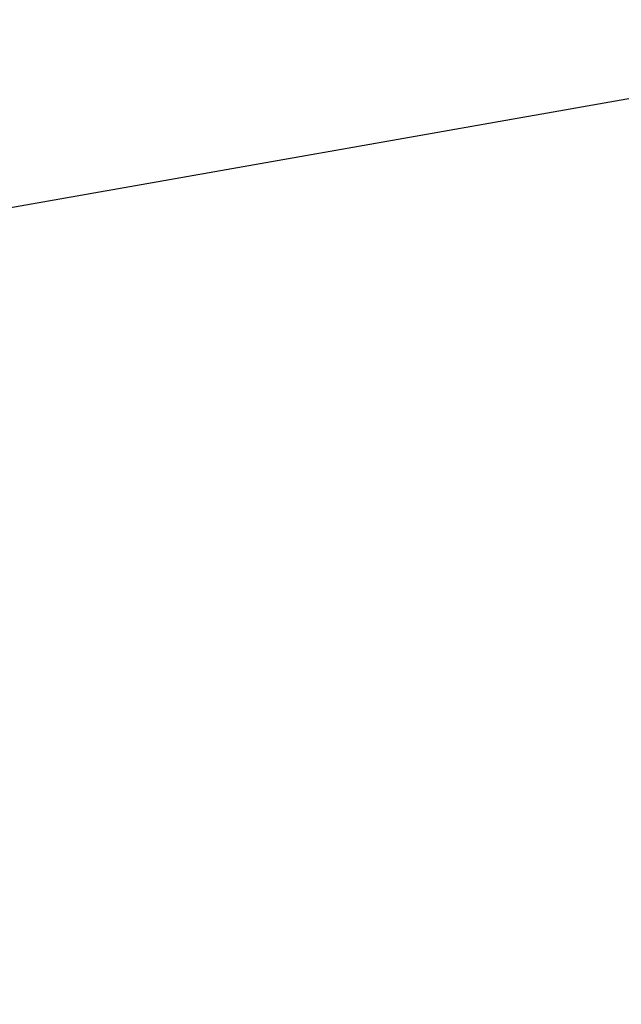
# Model space of a CAD drawing. Extents: x 200 to 9326, y -4157 to 1629.
# Drawn here: x 8409 to 8514, y -3493 to -3323 of the extents above; entities that cross this region are included whole.
import ezdxf

# ---------------------------------------------------------------- set-up
doc = ezdxf.new("R2010")
doc.units = 0
doc.header["$LTSCALE"] = 60
doc.header["$PDMODE"] = 1
doc.header["$PDSIZE"] = 3
doc.layers.get('DEFPOINTS').update_dxf_attribs({"linetype": 'CONTINUOUS'})
for name, color, linetype in [('VELUX-ROT', 1, 'CONTINUOUS'), ('VELUX_HATCH', 1, 'CONTINUOUS'), ('VELUX_TEXT', 3, 'CONTINUOUS')]:
    doc.layers.add(name, color=color, linetype=linetype)
doc.styles.add('STIL_NEU', font='simplex.shx')
doc.dimstyles.new('HN_5', dxfattribs={"dimscale": 5, "dimtxt": 2, "dimasz": 2, "dimexe": 1.5, "dimexo": 0, "dimgap": 0.5, "dimtad": 1, "dimdec": 0, "dimzin": 0, "dimdsep": 46, "dimtxsty": 'STIL_NEU', "dimcen": 5, "dimclrd": 3, "dimclre": 3, "dimclrt": 3, "dimadec": 0, "dimazin": 0, "dimtfac": 1, "dimtdec": 0, "dimtmove": 0, "dimatfit": 1, "dimfxl": 1, "dimtvp": 2, "dimtolj": 1, "dimtzin": 0, "dimarcsym": 0})

# ---------------------------------------------------------------- blocks, each defined once
blk = doc.blocks.new('*D17')
at = {"layer": 'DEFPOINTS', "color": 0}
for p in [(8651.98, -3398.72), (8668.93, -3494.8), (8009.89, -3511.94)]:
    blk.add_point(p, dxfattribs=at)
at = {"layer": 'VELUX_TEXT', "color": 3, "lineweight": -2}
for p, q in [((8651.98, -3398.72), (8670.23, -3502.18)), ((8036.68, -3606.28), (8659.08, -3496.53)), ((8009.89, -3511.94), (8028.13, -3615.4))]:
    blk.add_line(p, q, dxfattribs=at)
at = {"layer": 'VELUX_TEXT', "color": 3}
for points in [[(8658.79, -3494.89), (8659.37, -3498.18), (8668.93, -3494.8)], [(8036.39, -3604.64), (8036.97, -3607.92), (8026.83, -3608.02)]]:
    blk.add_solid(points, dxfattribs=at)
at = {"layer": 'VELUX_TEXT', "color": 3, "insert": (8471.15, -3520.36), "char_height": 10, "attachment_point": 5, "rotation": 10, "style": 'STIL_NEU'}
blk.add_mtext('\\A1;Aussparrung H + 30-40mm', dxfattribs=at)
blk = doc.blocks.new('CVP_Flachglas_Scharnierseite')
at = {"layer": 'VELUX_HATCH'}
blk.add_line((-29.45, -3.16), (-285.94, -48.39), dxfattribs=at)

msp = doc.modelspace()

# ---------------------------------------------------------------- block references
at = {"layer": 'VELUX-ROT'}
msp.add_blockref('CVP_Flachglas_Scharnierseite', (8621.76, -3319.46), dxfattribs=at)

# ---------------------------------------------------------------- dimensions: what is measured, and where the dimension line sits
at = {"layer": 'VELUX_TEXT'}
dim = msp.add_linear_dim(base=(8668.93, -3494.8), p1=(8009.89, -3511.94), p2=(8651.98, -3398.72), angle=10, text='Aussparrung H + 30-40mm', dimstyle='HN_5', dxfattribs=at)
dim.commit()
dim.dimension.update_dxf_attribs({"geometry": '*D17', "text_midpoint": (8472.74, -3529.39), "dimtype": 161})

doc.saveas('drawing.dxf')
